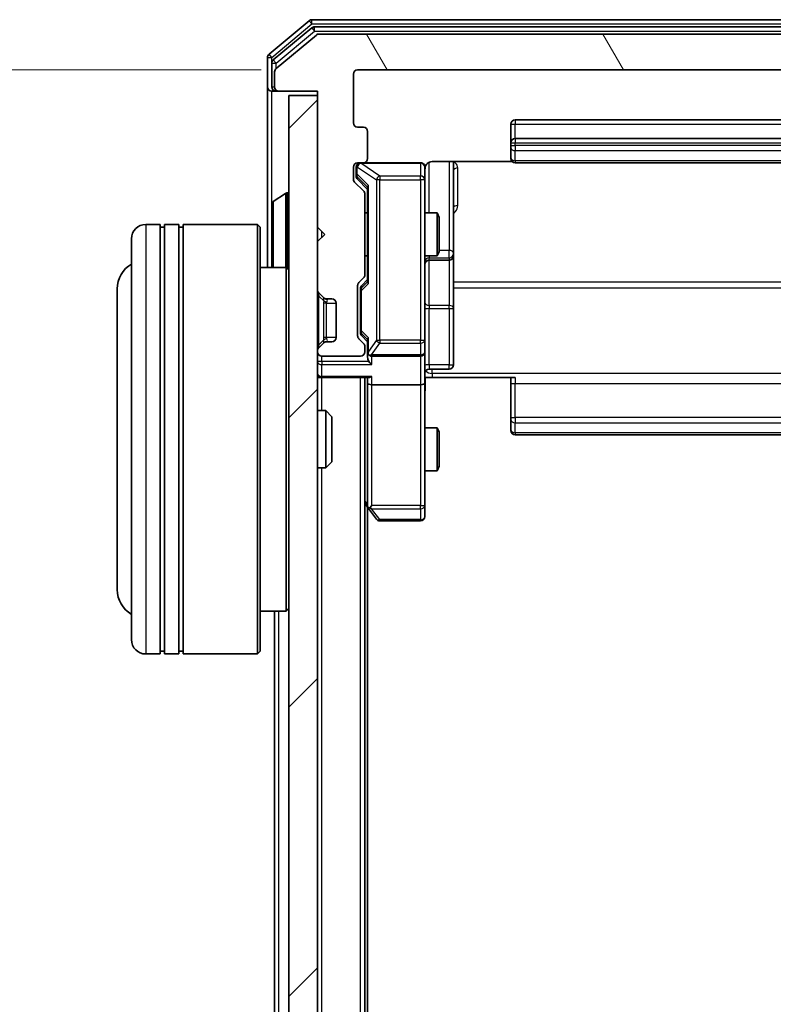
# Model space of a CAD drawing. Units: millimetres. Extents: x 0 to 5589, y 0 to 1264.
# Drawn here: x 376 to 429, y 759 to 828 of the extents above; entities that cross this region are included whole.
import ezdxf

# ---------------------------------------------------------------- set-up
doc = ezdxf.new("R2010")
doc.units = ezdxf.units.MM
doc.header["$LTSCALE"] = 0.666667
doc.layers.get('Defpoints').update_dxf_attribs({"lineweight": 25})
for name, color, linetype, lineweight in [('Dimension (ISO)', 7, 'Continuous', 18), ('Dimension (ISO) @ 1', 7, 'Continuous', 18), ('Hatch (ISO)', 1, 'Continuous', 18), ('Visible (ISO)', 7, 'Continuous', 35), ('Visible Narrow (ISO)', 7, 'Continuous', 25)]:
    doc.layers.add(name, color=color, linetype=linetype, lineweight=lineweight)
doc.styles.add('Note Text (TK)', font='MS PGothic.ttf')
doc.dimstyles.new('Default - Method 1b (TK)', dxfattribs={"dimscale": 0.666667, "dimtxt": 2.5, "dimasz": 2.5, "dimexe": 1, "dimexo": 1.5, "dimgap": 1, "dimtad": 1, "dimtoh": 1, "dimrnd": 1e-08, "dimdsep": 46, "dimtxsty": 'Note Text (TK)', "dimcen": 0.09, "dimdle": 5, "dimclrd": 100, "dimclre": 100, "dimclrt": 7, "dimadec": 1, "dimazin": 1, "dimtfac": 1, "dimtmove": 0, "dimatfit": 3, "dimfxl": 1, "dimtolj": 1, "dimlwd": -1, "dimlwe": -1, "dimarcsym": 0})

# ---------------------------------------------------------------- blocks, each defined once
blk = doc.blocks.new('*D81')
at = {"layer": 'Defpoints', "color": 0}
for p in [(399.591, 824.263), (345.591, 671.263), (399.591, 671.263)]:
    blk.add_point(p, dxfattribs=at)
at = {"layer": 'Dimension (ISO)', "color": 100}
for p, q in [((392.841, 824.263), (341.091, 824.263)), ((345.591, 813.013), (345.591, 682.513)), ((392.841, 671.263), (341.091, 671.263))]:
    blk.add_line(p, q, dxfattribs=at)
for points in [[(343.716, 813.013), (347.466, 813.013), (345.591, 824.263)], [(343.716, 682.513), (347.466, 682.513), (345.591, 671.263)]]:
    blk.add_solid(points, dxfattribs=at)
at = {"layer": 'Dimension (ISO)', "color": 7, "insert": (335.466, 736.769), "char_height": 11.25, "attachment_point": 4, "rotation": 90, "style": 'Note Text (TK)'}
blk.add_mtext('\\A1;153', dxfattribs=at)

msp = doc.modelspace()

# ---------------------------------------------------------------- hatches: boundary and pattern name
at = {"layer": 'Hatch (ISO)'}
h = msp.add_hatch(dxfattribs=at)
h.set_pattern_fill('ANSI31', color=256, scale=114.3, angle=75.000175, style=0)
h.set_pattern_definition([(120.0002, (205.417, -36), (-12.37332, -7.14379), [])])
edge = h.paths.add_edge_path()
edge.add_line((400.0908, 809.9374), (400.0908, 815.5889))
edge.add_ellipse((399.7908, 815.5889), major_axis=(0, 0.3), ratio=1, start_angle=270, end_angle=315)
edge.add_line((400.003, 815.801), (399.3787, 816.4252))
edge.add_ellipse((399.5908, 816.6374), major_axis=(-0.2121, 0.2121), ratio=1, start_angle=45, end_angle=90, ccw=False)
edge.add_line((399.2908, 816.6374), (399.2908, 817.4631))
edge.add_ellipse((399.5908, 817.4631), major_axis=(0, 0.3), ratio=1, start_angle=0, end_angle=90, ccw=False)
edge.add_line((399.5908, 817.7631), (399.9908, 817.7631))
edge.add_ellipse((399.9908, 818.0631), major_axis=(0.3, 0), ratio=1, start_angle=270, end_angle=360)
edge.add_line((400.2908, 818.0631), (400.2908, 819.9631))
edge.add_ellipse((399.9908, 819.9631), major_axis=(0, 0.3), ratio=1, start_angle=270, end_angle=360)
edge.add_line((399.9908, 820.2631), (399.5908, 820.2631))
edge.add_ellipse((399.5908, 820.5631), major_axis=(-0.3, 0), ratio=1, start_angle=0, end_angle=90, ccw=False)
edge.add_line((399.2908, 820.5631), (399.2908, 823.9631))
edge.add_ellipse((399.5908, 823.9631), major_axis=(0, 0.3), ratio=1, start_angle=0, end_angle=90, ccw=False)
edge.add_line((399.5908, 824.2631), (474.9908, 824.2631))
edge.add_ellipse((474.9908, 823.9631), major_axis=(0.3, 0), ratio=1, start_angle=0, end_angle=90, ccw=False)
edge.add_line((475.2908, 823.9631), (475.2908, 820.5631))
edge.add_ellipse((474.9908, 820.5631), major_axis=(0, -0.3), ratio=1, start_angle=0, end_angle=90, ccw=False)
edge.add_line((474.9908, 820.2631), (474.5908, 820.2631))
edge.add_ellipse((474.5908, 819.9631), major_axis=(-0.3, 0), ratio=1, start_angle=270, end_angle=360)
edge.add_line((474.2908, 819.9631), (474.2908, 818.0631))
edge.add_ellipse((474.5908, 818.0631), major_axis=(0, -0.3), ratio=1, start_angle=270, end_angle=360)
edge.add_line((474.5908, 817.7631), (474.9908, 817.7631))
edge.add_ellipse((474.9908, 817.4631), major_axis=(0.3, 0), ratio=1, start_angle=0, end_angle=90, ccw=False)
edge.add_line((475.2908, 817.4631), (475.2908, 816.6374))
edge.add_ellipse((474.9908, 816.6374), major_axis=(0, -0.3), ratio=1, start_angle=45, end_angle=90, ccw=False)
edge.add_line((475.203, 816.4252), (474.5787, 815.801))
edge.add_ellipse((474.7908, 815.5889), major_axis=(-0.2121, -0.2121), ratio=1, start_angle=270, end_angle=315)
edge.add_line((474.4908, 815.5889), (474.4908, 809.9374))
edge.add_ellipse((474.7908, 809.9374), major_axis=(0, -0.3), ratio=1, start_angle=270, end_angle=315)
edge.add_line((474.5787, 809.7252), (474.903, 809.401))
edge.add_ellipse((474.6908, 809.1889), major_axis=(0.2121, -0.2121), ratio=1, start_angle=45, end_angle=90, ccw=False)
edge.add_line((474.9908, 809.1889), (474.9908, 805.6874))
edge.add_ellipse((474.6908, 805.6874), major_axis=(0, -0.3), ratio=1, start_angle=45, end_angle=90, ccw=False)
edge.add_line((474.903, 805.4752), (474.5787, 805.151))
edge.add_ellipse((474.7908, 804.9389), major_axis=(-0.2121, -0.2121), ratio=1, start_angle=270, end_angle=315)
edge.add_line((474.4908, 804.9389), (474.4908, 804.5631))
edge.add_ellipse((474.7908, 804.5631), major_axis=(0, -0.3), ratio=1, start_angle=270, end_angle=360)
edge.add_line((474.7908, 804.2631), (477.4908, 804.2631))
edge.add_ellipse((477.4908, 804.5631), major_axis=(0.3, 0), ratio=1, start_angle=270, end_angle=360)
edge.add_line((477.7908, 804.5631), (477.7908, 804.6389))
edge.add_ellipse((477.4908, 804.6389), major_axis=(0, 0.3), ratio=1, start_angle=270, end_angle=315)
edge.add_line((477.703, 804.851), (477.3787, 805.1752))
edge.add_ellipse((477.1666, 804.9631), major_axis=(-0.2121, 0.2121), ratio=1, start_angle=270, end_angle=315)
edge.add_line((477.1666, 805.2631), (476.7908, 805.2631))
edge.add_ellipse((476.7908, 805.5631), major_axis=(-0.3, 0), ratio=1, start_angle=0, end_angle=90, ccw=False)
edge.add_line((476.4908, 805.5631), (476.4908, 807.9631))
edge.add_ellipse((476.7908, 807.9631), major_axis=(0, 0.3), ratio=1, start_angle=0, end_angle=90, ccw=False)
edge.add_line((476.7908, 808.2631), (477.1666, 808.2631))
edge.add_ellipse((477.1666, 808.5631), major_axis=(0.3, 0), ratio=1, start_angle=270, end_angle=315)
edge.add_line((477.3787, 808.351), (477.703, 808.6752))
edge.add_ellipse((477.4908, 808.8874), major_axis=(0.2121, 0.2121), ratio=1, start_angle=270, end_angle=315)
edge.add_line((477.7908, 808.8874), (477.7908, 812.2631))
edge.add_line((477.7908, 812.2631), (477.2908, 812.7631))
edge.add_line((477.2908, 812.7631), (477.7908, 813.2631))
edge.add_line((477.7908, 813.2631), (477.7908, 822.7631))
edge.add_line((477.7908, 822.7631), (480.4908, 822.7631))
edge.add_ellipse((480.4908, 823.0631), major_axis=(0.3, 0), ratio=1, start_angle=270, end_angle=360)
edge.add_line((480.7908, 823.0631), (480.7908, 824.1226))
edge.add_ellipse((480.4908, 824.1226), major_axis=(0, 0.3), ratio=1, start_angle=270, end_angle=320.194429)
edge.add_line((480.6829, 824.3531), (477.8743, 826.6936))
edge.add_ellipse((477.6822, 826.4631), major_axis=(0.1921, 0.2305), ratio=1, start_angle=0, end_angle=39.805571)
edge.add_line((477.6822, 826.7631), (396.8994, 826.7631))
edge.add_ellipse((396.8994, 826.4631), major_axis=(-0.3, 0), ratio=1, start_angle=270, end_angle=309.805571)
edge.add_line((396.7074, 826.6936), (393.8988, 824.3531))
edge.add_ellipse((394.0908, 824.1226), major_axis=(-0.2305, -0.1921), ratio=1, start_angle=270, end_angle=320.194429)
edge.add_line((393.7908, 824.1226), (393.7908, 823.0631))
edge.add_ellipse((394.0908, 823.0631), major_axis=(0, -0.3), ratio=1, start_angle=270, end_angle=360)
edge.add_line((394.0908, 822.7631), (396.7908, 822.7631))
edge.add_line((396.7908, 822.7631), (396.7908, 813.2631))
edge.add_line((396.7908, 813.2631), (397.2908, 812.7631))
edge.add_line((397.2908, 812.7631), (396.7908, 812.2631))
edge.add_line((396.7908, 812.2631), (396.7908, 808.8874))
edge.add_ellipse((397.0908, 808.8874), major_axis=(0, -0.3), ratio=1, start_angle=270, end_angle=315)
edge.add_line((396.8787, 808.6752), (397.203, 808.351))
edge.add_ellipse((397.4151, 808.5631), major_axis=(0.2121, -0.2121), ratio=1, start_angle=270, end_angle=315)
edge.add_line((397.4151, 808.2631), (397.7908, 808.2631))
edge.add_ellipse((397.7908, 807.9631), major_axis=(0.3, 0), ratio=1, start_angle=0, end_angle=90, ccw=False)
edge.add_line((398.0908, 807.9631), (398.0908, 805.5631))
edge.add_ellipse((397.7908, 805.5631), major_axis=(0, -0.3), ratio=1, start_angle=0, end_angle=90, ccw=False)
edge.add_line((397.7908, 805.2631), (397.4151, 805.2631))
edge.add_ellipse((397.4151, 804.9631), major_axis=(-0.3, 0), ratio=1, start_angle=270, end_angle=315)
edge.add_line((397.203, 805.1752), (396.8787, 804.851))
edge.add_ellipse((397.0908, 804.6389), major_axis=(-0.2121, -0.2121), ratio=1, start_angle=270, end_angle=315)
edge.add_line((396.7908, 804.6389), (396.7908, 804.5631))
edge.add_ellipse((397.0908, 804.5631), major_axis=(0, -0.3), ratio=1, start_angle=270, end_angle=360)
edge.add_line((397.0908, 804.2631), (399.7908, 804.2631))
edge.add_ellipse((399.7908, 804.5631), major_axis=(0.3, 0), ratio=1, start_angle=270, end_angle=360)
edge.add_line((400.0908, 804.5631), (400.0908, 804.9389))
edge.add_ellipse((399.7908, 804.9389), major_axis=(0, 0.3), ratio=1, start_angle=270, end_angle=315)
edge.add_line((400.003, 805.151), (399.6787, 805.4752))
edge.add_ellipse((399.8908, 805.6874), major_axis=(-0.2121, 0.2121), ratio=1, start_angle=45, end_angle=90, ccw=False)
edge.add_line((399.5908, 805.6874), (399.5908, 809.1889))
edge.add_ellipse((399.8908, 809.1889), major_axis=(0, 0.3), ratio=1, start_angle=45, end_angle=90, ccw=False)
edge.add_line((399.6787, 809.401), (400.003, 809.7252))
edge.add_ellipse((399.7908, 809.9374), major_axis=(0.2121, 0.2121), ratio=1, start_angle=270, end_angle=315)
h = msp.add_hatch(dxfattribs=at)
h.set_pattern_fill('ANSI31', color=256, scale=114.3, style=0)
h.set_pattern_definition([(45, (205.417, -36), (-10.10279, 10.10279), [])])
h.paths.add_polyline_path([(394.7908, 673.0631), (396.7908, 673.0631), (396.7908, 822.4631), (394.7908, 822.4631)])

# ---------------------------------------------------------------- linework, layer by layer
at = {"layer": 'Visible (ISO)'}
for p, q in [((396.2074, 827.6936), (393.3988, 825.3531)), ((478.1822, 827.7631), (396.3994, 827.7631)), ((396.3884, 827.1936), (393.6988, 824.9522)), ((396.7074, 826.6936), (393.8988, 824.3531)), ((478.0012, 827.2631), (396.5805, 827.2631)), ((477.6822, 826.7631), (396.8994, 826.7631)), ((393.2908, 825.1226), (393.2908, 823.0631)), ((393.5908, 824.7218), (393.5908, 823.0631)), ((393.7908, 824.1226), (393.7908, 823.0631)), ((399.2908, 820.5631), (399.2908, 823.9631)), ((399.5908, 824.2631), (474.9908, 824.2631)), ((393.2908, 823.0631), (393.2908, 810.4631)), ((393.8908, 822.7631), (393.5908, 822.7631)), ((393.8908, 822.7631), (394.0908, 822.7631)), ((394.0908, 822.7631), (396.7908, 822.7631)), ((396.7908, 822.4631), (394.7908, 822.4631)), ((394.7908, 822.4631), (394.7908, 673.0631)), ((396.7908, 822.7631), (396.7908, 813.2631)), ((396.7908, 673.0631), (396.7908, 822.4631)), ((410.2908, 820.4631), (410.2908, 819.1631)), ((463.9908, 820.7631), (410.5908, 820.7631)), ((399.9908, 820.2631), (399.5908, 820.2631)), ((400.2908, 818.0631), (400.2908, 819.9631)), ((410.2908, 819.1631), (410.2908, 818.9702)), ((463.9908, 819.4631), (410.5908, 819.4631)), ((410.2908, 818.8288), (410.2908, 818.9702)), ((410.2908, 818.8288), (410.2908, 818.1217)), ((399.5908, 817.7631), (399.9908, 817.7631)), ((403.9908, 817.7631), (399.9908, 817.7631)), ((404.7908, 817.8529), (410.3768, 817.8529)), ((406.2908, 811.4402), (406.2908, 817.8529)), ((410.2908, 818.0631), (410.2908, 818.1217)), ((410.5908, 817.7631), (463.9908, 817.7631)), ((399.2908, 816.6374), (399.2908, 817.4631)), ((399.4908, 817.4631), (399.4908, 816.9739)), ((399.4908, 816.9739), (399.4908, 816.8374)), ((404.2908, 816.5777), (404.2908, 817.4631)), ((400.003, 815.801), (399.3787, 816.4252)), ((399.5787, 816.6252), (400.2908, 815.9131)), ((404.2908, 805.3813), (404.2908, 816.5777)), ((393.6818, 815.0723), (394.5411, 815.6308)), ((394.6908, 815.6631), (394.6501, 815.6631)), ((400.0908, 809.9374), (400.0908, 815.5889)), ((400.2908, 816.0892), (400.2908, 809.437)), ((393.5908, 814.9046), (393.5908, 810.6217)), ((400.0908, 814.2631), (400.2908, 814.2631)), ((404.2908, 814.2631), (405.1375, 814.2631)), ((405.1375, 811.2631), (405.1375, 814.2631)), ((405.2908, 813.9564), (405.1375, 814.2631)), ((405.2908, 813.9564), (405.2908, 811.5698)), ((385.7908, 813.4631), (384.7908, 813.4631)), ((385.7908, 813.4631), (385.7908, 783.4631)), ((385.7908, 813.2631), (386.0908, 813.2631)), ((386.0908, 783.4631), (386.0908, 813.4631)), ((387.0908, 813.4631), (386.0908, 813.4631)), ((387.0908, 813.4631), (387.0908, 783.4631)), ((387.0908, 813.2631), (387.3908, 813.2631)), ((387.3908, 783.4631), (387.3908, 813.4631)), ((392.5908, 813.4631), (387.3908, 813.4631)), ((392.5908, 783.4631), (392.5908, 813.4631)), ((392.7908, 813.2631), (392.5908, 813.4631)), ((392.7908, 813.2631), (392.7908, 783.6631)), ((396.7908, 813.2631), (397.2908, 812.7631)), ((383.7908, 784.4631), (383.7908, 812.4631)), ((397.2908, 812.7631), (396.7908, 812.2631)), ((396.7908, 812.2631), (396.7908, 808.8874)), ((405.2908, 811.5698), (405.1375, 811.2631)), ((400.0908, 811.2631), (400.2908, 811.2631)), ((404.2908, 811.2631), (405.1375, 811.2631)), ((404.5908, 810.9686), (405.9908, 810.9686)), ((406.2908, 811.2686), (406.2908, 811.4402)), ((406.2908, 807.5941), (406.2908, 811.2686)), ((394.5908, 810.4631), (392.7908, 810.4631)), ((394.5908, 786.4631), (394.5908, 810.4631)), ((394.7908, 810.2631), (394.5908, 810.4631)), ((399.6787, 809.401), (400.003, 809.7252)), ((400.2908, 809.6131), (399.8787, 809.201)), ((382.7908, 808.9631), (382.7908, 787.9631)), ((399.5908, 805.6874), (399.5908, 809.1889)), ((399.7908, 808.9888), (399.7908, 808.8454)), ((399.7908, 808.8454), (399.7908, 806.0308)), ((396.8787, 808.6752), (397.203, 808.351)), ((397.203, 808.351), (397.2234, 808.3305)), ((397.4151, 808.2631), (397.7908, 808.2631)), ((398.0908, 807.9631), (398.0908, 805.5631)), ((406.2908, 803.6644), (406.2908, 807.5941)), ((399.7908, 806.0308), (399.7908, 805.8874)), ((400.003, 805.151), (399.6787, 805.4752)), ((400.2908, 805.2631), (399.8787, 805.6752)), ((400.2908, 805.4392), (400.2908, 804.5631)), ((404.2908, 804.5631), (404.2908, 805.3813)), ((396.7908, 804.6389), (396.7908, 804.5631)), ((397.203, 805.1752), (396.8787, 804.851)), ((397.2234, 805.1957), (397.203, 805.1752)), ((397.7908, 805.2631), (397.4151, 805.2631)), ((400.0908, 804.5631), (400.0908, 804.9389)), ((397.0908, 804.2631), (399.7908, 804.2631)), ((400.2908, 804.5631), (400.2908, 804.1874)), ((400.5908, 804.2631), (403.9908, 804.2631)), ((404.2908, 804.5631), (404.2908, 802.3874)), ((404.5908, 803.3644), (405.9908, 803.3644)), ((397.0908, 802.7631), (396.7908, 802.7631)), ((397.0908, 802.7631), (400.3787, 802.7631)), ((400.0908, 692.7631), (400.0908, 802.7631)), ((400.2908, 802.7631), (400.2908, 802.3874)), ((404.7908, 802.7631), (404.2986, 802.7631)), ((410.5908, 802.7631), (404.7908, 802.7631)), ((410.2908, 802.3489), (410.2908, 802.7631)), ((400.2908, 802.3874), (400.2908, 793.7965)), ((403.9908, 802.2631), (400.5908, 802.2631)), ((404.2908, 793.8265), (404.2908, 802.3874)), ((410.2908, 802.3489), (410.2908, 799.9702)), ((396.7908, 800.4631), (397.3613, 800.4631)), ((397.3613, 796.4631), (397.3613, 800.4631)), ((397.7908, 800.0337), (397.3613, 800.4631)), ((397.7908, 800.0337), (397.7908, 796.8925)), ((410.2908, 799.8288), (410.2908, 799.9702)), ((410.2908, 799.8288), (410.2908, 799.1217)), ((404.2908, 799.2631), (405.1375, 799.2631)), ((405.1375, 796.2631), (405.1375, 799.2631)), ((405.2908, 798.9564), (405.1375, 799.2631)), ((410.2908, 799.0631), (410.2908, 799.1217)), ((405.2908, 798.9564), (405.2908, 796.5698)), ((410.5908, 798.7631), (463.9908, 798.7631)), ((396.7908, 796.4631), (397.3613, 796.4631)), ((397.7908, 796.8925), (397.3613, 796.4631)), ((405.2908, 796.5698), (405.1375, 796.2631)), ((404.2908, 796.2631), (405.1375, 796.2631)), ((400.0908, 793.9631), (400.3508, 793.6165)), ((400.2908, 701.8298), (400.2908, 793.6965)), ((400.3508, 793.6165), (400.9008, 792.8831)), ((400.5908, 793.8265), (400.4352, 793.6709)), ((404.2908, 793.0631), (404.2908, 793.8265)), ((401.1408, 792.7631), (403.9908, 792.7631)), ((394.5908, 786.4631), (392.7908, 786.4631)), ((393.7908, 709.0631), (393.7908, 786.4631)), ((394.7908, 786.6631), (394.5908, 786.4631)), ((385.7908, 783.4631), (384.7908, 783.4631)), ((385.7908, 783.6631), (386.0908, 783.6631)), ((387.0908, 783.4631), (386.0908, 783.4631)), ((387.0908, 783.6631), (387.3908, 783.6631)), ((392.5908, 783.4631), (387.3908, 783.4631)), ((392.7908, 783.6631), (392.5908, 783.4631))]:
    msp.add_line(p, q, dxfattribs=at)
for centre, radius, start, end in [((396.3994, 827.4631), 0.3, 90, 129.805571), ((396.5805, 826.9631), 0.3, 90, 129.805571), ((396.8994, 826.4631), 0.3, 90, 129.805571), ((393.5908, 825.1226), 0.3, 129.805571, 180), ((393.8908, 824.7218), 0.3, 129.805571, 180), ((394.0908, 824.1226), 0.3, 129.805571, 180), ((399.5908, 823.9631), 0.3, 90, 180), ((393.5908, 823.0631), 0.3, 180, 270), ((393.8908, 823.0631), 0.3, 180, 270), ((394.0908, 823.0631), 0.3, 180, 270), ((399.5908, 820.5631), 0.3, 180, 270), ((410.5908, 820.4631), 0.3, 90, 180), ((399.9908, 819.9631), 0.3, 0, 90), ((410.5908, 819.1631), 0.3, 90, 180), ((399.5908, 817.4631), 0.3, 90, 180), ((399.7908, 817.4631), 0.3, 90, 180), ((399.9908, 818.0631), 0.3, 270, 0), ((403.9908, 817.4631), 0.3, 0, 90), ((410.5908, 818.0631), 0.3, 180, 270), ((404.7908, 817.2631), 0.5, 165.524479, 180), ((399.5908, 816.6374), 0.3, 180, 225), ((394.6501, 815.4631), 0.2, 90, 123.023868), ((394.6908, 815.5631), 0.1, 0, 90), ((399.7908, 815.5889), 0.3, 0, 45), ((393.7908, 814.9046), 0.2, 123.023868, 180), ((384.7908, 812.4631), 1, 90, 180), ((404.5908, 810.6686), 0.3, 90, 180), ((405.9908, 811.2686), 0.3, 270, 0), ((384.7908, 808.9631), 2, 120, 180), ((393.7908, 810.6217), 0.2, 180, 232.43724), ((399.8908, 809.1889), 0.3, 135, 180), ((399.7908, 809.9374), 0.3, 315, 0), ((397.0908, 808.8874), 0.3, 180, 225), ((397.4151, 808.5631), 0.3, 225, 270), ((397.7908, 807.9631), 0.3, 0, 90), ((397.7908, 805.5631), 0.3, 270, 0), ((399.8908, 805.6874), 0.3, 180, 225), ((397.0908, 804.6389), 0.3, 135, 180), ((397.4151, 804.9631), 0.3, 90, 135), ((399.7908, 804.9389), 0.3, 0, 45), ((397.0908, 804.5631), 0.3, 180, 270), ((399.7908, 804.5631), 0.3, 270, 0), ((400.5908, 804.5631), 0.3, 180, 203.437985), ((400.5908, 804.5631), 0.3, 238.755545, 270), ((403.9908, 804.5631), 0.3, 270, 0), ((404.5908, 803.0644), 0.3, 90, 180), ((405.9908, 803.6644), 0.3, 270, 0), ((397.0908, 803.0631), 0.3, 180, 270), ((410.5908, 799.0631), 0.3, 180, 270), ((400.5908, 793.7965), 0.3, 180, 203.437984), ((400.5908, 793.7965), 0.3, 203.437984, 216.869898), ((403.9908, 793.0631), 0.3, 270, 0), ((401.1408, 793.0631), 0.3, 216.869898, 270), ((384.7908, 787.9631), 2, 180, 240), ((384.7908, 784.4631), 1, 180, 270)]:
    msp.add_arc(centre, radius, start, end, dxfattribs=at)
for centre, major_axis, ratio, start_param, end_param in [((399.7908, 816.8374), (0, -0.3), 0.9998508, 4.712389, 5.4978618), ((400.5908, 816.1923), (0.2958, 0.1246), 0.4004104, 2.3310669, 2.974568), ((400.5908, 809.3339), (0.2958, -0.1246), 0.4004104, 3.3086173, 3.9521184), ((400.0908, 808.9888), (0, 0.3), 0.9998508, 0.7853235, 1.5707963), ((400.0908, 805.8874), (0, -0.3), 0.9998508, 4.712389, 5.4978618), ((400.5908, 805.5423), (0.2958, 0.1246), 0.4004104, 2.3310669, 2.974568), ((400.5908, 804.5953), (-0.2044, -0.6487), 0.3384375, 4.8186392, 5.0530703), ((400.5908, 804.1874), (0, -0.4243), 0.7071068, 4.712389, 5.4977871), ((400.5683, 804.5631), (-0.483, -0.2515), 0.3384375, 1.1216156, 1.3963425), ((400.5908, 803.8874), (-0.2772, 0.2772), 0.4142136, 1.1780972, 1.9634954), ((400.5908, 803.0631), (0.2772, 0.2772), 0.4142136, 3.5342917, 4.3196899), ((400.5908, 802.3874), (0.3, 0), 0.4142136, 3.1415927, 4.712389), ((403.9908, 802.3874), (0.3, 0), 0.4142136, 4.712389, 6.2831853), ((400.5683, 793.8265), (-0.4823, 0.2411), 0.3700244, 1.4790131, 1.7537399)]:
    msp.add_ellipse(centre, major_axis=major_axis, ratio=ratio, start_param=start_param, end_param=end_param, dxfattribs=at)
for points, knots in [([(403.9908, 817.7631), (403.9908, 817.7631), (404.0057, 817.7631), (404.0146, 817.7631), (404.0161, 817.7631), (404.0169, 817.7631), (404.017, 817.7631), (404.0172, 817.7631), (404.0171, 817.7631), (404.0175, 817.7631), (404.0176, 817.7631), (404.018, 817.7631), (404.0181, 817.7631), (404.0184, 817.7631), (404.0185, 817.7631), (404.019, 817.7631), (404.0192, 817.7631), (404.0205, 817.7631), (404.0216, 817.7631), (404.0316, 817.7629), (404.0404, 817.7623), (404.0642, 817.7596), (404.0791, 817.7567), (404.1243, 817.7443), (404.1539, 817.7309), (404.208, 817.6957), (404.233, 817.673), (404.2725, 817.6223), (404.2877, 817.5938), (404.3087, 817.5345), (404.3148, 817.5029), (404.3168, 817.4436), (404.3138, 817.4152), (404.3067, 817.3882)], [0, 0, 0, 0, 0.05281999, 0.05281999, 0.06906004, 0.06906004, 0.07210481, 0.07210481, 0.07438843, 0.07438843, 0.07481761, 0.07481761, 0.07490041, 0.07490041, 0.07498394, 0.07498394, 0.07506756, 0.07506756, 0.07540702, 0.07540702, 0.07805398, 0.07805398, 0.08258499, 0.08258499, 0.0921136, 0.0921136, 0.10195528, 0.10195528, 0.11140462, 0.11140462, 0.12083012, 0.12083012, 0.12921615, 0.12921615, 0.12921615, 0.12921615]), ([(404.7908, 817.8529), (404.7306, 817.8529), (404.6599, 817.8377), (404.5468, 817.7883), (404.4851, 817.7443), (404.3965, 817.6514), (404.3544, 817.5855), (404.3248, 817.5115), (404.3199, 817.4973), (404.3155, 817.4827)], [0.151444025, 0.151444025, 0.151444025, 0.151444025, 0.169518324, 0.169518324, 0.188462119, 0.188462119, 0.208033743, 0.208033743, 0.212356182, 0.212356182, 0.212356182, 0.212356182]), ([(393.5908, 813.1525), (393.5908, 813.1526), (393.5908, 813.1528), (393.5908, 813.1531), (393.5908, 813.1533), (393.5908, 813.1536)], [-0.00023059908, -0.00023059908, -0.00023059908, -0.00023059908, 0, 0, 0.00033832945, 0.00033832945, 0.00033832945, 0.00033832945]), ([(393.5908, 813.1525), (393.5908, 813.1524), (393.5908, 813.1523), (393.5908, 813.152), (393.5908, 813.1517), (393.5908, 813.1513)], [-0.00005424966, -0.00005424966, -0.00005424966, -0.00005424966, 0, 0, 0.00024151791, 0.00024151791, 0.00024151791, 0.00024151791]), ([(393.5908, 810.7456), (393.5908, 810.7449), (393.5908, 810.7442), (393.5908, 810.7425), (393.5908, 810.7414), (393.5908, 810.7404)], [-0.00023059908, -0.00023059908, -0.00023059908, -0.00023059908, 0, 0, 0.00033832945, 0.00033832945, 0.00033832945, 0.00033832945]), ([(393.5908, 810.7404), (393.5908, 810.7413), (393.5908, 810.7423), (393.5908, 810.7439), (393.5908, 810.7445), (393.5908, 810.7452)], [-0.00033832945, -0.00033832945, -0.00033832945, -0.00033832945, 0, 0, 0.00024151791, 0.00024151791, 0.00024151791, 0.00024151791]), ([(400.3156, 804.4438), (400.3183, 804.4375), (400.3212, 804.4315), (400.3379, 804.3989), (400.3594, 804.3698), (400.3964, 804.3336), (400.4161, 804.3185), (400.4352, 804.3066)], [0.250886757, 0.250886757, 0.250886757, 0.250886757, 0.252877969, 0.252877969, 0.261958418, 0.261958418, 0.268388032, 0.268388032, 0.268388032, 0.268388032]), ([(404.3026, 802.7631), (404.3126, 802.5699), (404.319, 802.3761), (404.308, 801.9886), (404.2908, 801.7948), (404.2908, 801.6006)], [0, 0, 0, 0, 0.05805072, 0.05805072, 0.11630897, 0.11630897, 0.11630897, 0.11630897]), ([(400.3156, 793.6771), (400.318, 793.6762), (400.3205, 793.6753), (400.3378, 793.67), (400.3571, 793.6675), (400.3943, 793.6671), (400.4152, 793.6684), (400.4352, 793.6709)], [0.381031219, 0.381031219, 0.381031219, 0.381031219, 0.382741903, 0.382741903, 0.391761654, 0.391761654, 0.398553638, 0.398553638, 0.398553638, 0.398553638])]:
    msp.add_open_spline(points, degree=3, knots=knots, dxfattribs=at)
at = {"layer": 'Visible Narrow (ISO)'}
for p, q in [((393.5908, 825.1226), (396.3994, 827.4631)), ((396.2074, 827.6936), (396.3994, 827.4631)), ((396.3994, 827.4631), (396.3994, 827.7631)), ((396.3994, 827.4631), (478.1822, 827.4631)), ((393.8908, 824.7218), (396.5805, 826.9631)), ((396.3884, 827.1936), (396.5805, 826.9631)), ((396.5805, 826.9631), (396.5805, 827.2631)), ((396.5805, 826.9631), (478.0012, 826.9631)), ((393.5908, 825.1226), (393.3988, 825.3531)), ((393.2908, 825.1226), (393.5908, 825.1226)), ((393.5908, 824.7218), (393.5908, 825.1226)), ((393.5908, 824.7218), (393.8908, 824.7218)), ((393.8908, 824.7218), (393.6988, 824.9522)), ((393.8908, 824.3462), (393.8908, 824.7218)), ((393.5908, 823.0631), (393.7908, 823.0631)), ((393.5908, 814.9046), (393.5908, 822.7631)), ((393.8908, 822.8395), (393.8908, 822.7631)), ((410.2908, 820.4631), (410.5908, 820.4631)), ((410.5908, 820.7631), (410.5908, 820.4631)), ((410.5908, 819.4631), (410.5908, 820.4631)), ((410.5908, 820.4631), (463.9908, 820.4631)), ((410.2908, 819.1631), (410.5908, 819.1631)), ((410.5908, 819.4631), (410.5908, 819.1631)), ((410.5908, 818.9702), (410.5908, 819.1631)), ((410.5908, 819.1631), (463.9908, 819.1631)), ((410.2908, 818.9702), (410.5908, 818.9702)), ((410.5908, 818.9702), (410.5908, 818.6167)), ((463.9908, 818.9702), (410.5908, 818.9702)), ((410.5908, 817.9096), (410.5908, 818.6167)), ((410.5908, 818.6167), (463.9908, 818.6167)), ((399.8127, 817.7631), (399.8127, 817.7314)), ((401.1408, 816.846), (399.8127, 817.7314)), ((399.8127, 817.7314), (403.9908, 817.7314)), ((403.9908, 817.7314), (403.9908, 817.7631)), ((403.9908, 817.7314), (403.9908, 816.846)), ((404.5908, 814.2631), (404.5908, 817.8073)), ((405.9908, 817.8529), (405.9908, 811.6523)), ((410.5908, 817.9096), (410.5908, 817.7631)), ((463.9908, 817.9096), (410.5908, 817.9096)), ((399.5508, 817.4631), (399.4908, 817.4631)), ((399.4908, 816.9739), (399.5508, 816.9739)), ((399.5508, 817.4631), (399.5727, 817.4631)), ((399.5508, 816.9739), (399.5508, 817.4631)), ((400.3508, 816.1923), (399.5508, 816.9739)), ((399.5727, 817.4631), (400.9008, 816.5777)), ((406.5908, 814.778), (406.5908, 817.4081)), ((399.5787, 816.6252), (399.5787, 816.7618)), ((399.5787, 816.7618), (400.2908, 816.0661)), ((401.1408, 816.5777), (400.9008, 816.5777)), ((400.9008, 816.5777), (400.9008, 805.3813)), ((401.1408, 816.846), (401.1408, 816.5777)), ((403.9908, 816.846), (401.1408, 816.846)), ((401.1408, 805.3813), (401.1408, 816.5777)), ((401.1408, 816.5777), (403.9908, 816.5777)), ((403.9908, 816.5777), (403.9908, 816.846)), ((404.2908, 816.5777), (403.9908, 816.5777)), ((403.9908, 816.5777), (403.9908, 805.3813)), ((394.5411, 815.6308), (394.5411, 810.4631)), ((394.6501, 815.6631), (394.6501, 810.4038)), ((394.6908, 810.3631), (394.6908, 815.6631)), ((400.3508, 809.3339), (400.3508, 816.1923)), ((393.6818, 815.0723), (393.6818, 810.4631)), ((384.7908, 813.4631), (384.7908, 783.4631)), ((397.0908, 812.5631), (397.0908, 812.9631)), ((405.9908, 811.6523), (405.2908, 811.6523)), ((405.9908, 811.1404), (405.9908, 811.6523)), ((404.5908, 811.2631), (404.5908, 811.1404)), ((404.5908, 810.9689), (404.5908, 811.1404)), ((404.5908, 811.1404), (405.9908, 811.1404)), ((404.5908, 810.9689), (404.5908, 810.9686)), ((405.9908, 810.9689), (404.5908, 810.9689)), ((404.5908, 807.8062), (404.5908, 810.9686)), ((405.9908, 811.1404), (405.9908, 810.9689)), ((405.9908, 810.9686), (405.9908, 810.9689)), ((405.9908, 810.9686), (405.9908, 807.8062)), ((393.5908, 810.4631), (393.5908, 810.6217)), ((400.2908, 809.4601), (399.8787, 809.0575)), ((468.2908, 809.4383), (406.2908, 809.4383)), ((399.8508, 808.8454), (399.7908, 808.8454)), ((399.8508, 808.8454), (400.3508, 809.3339)), ((399.8508, 806.0308), (399.8508, 808.8454)), ((399.8787, 809.0575), (399.8787, 809.201)), ((406.2908, 809.034), (468.2908, 809.034)), ((396.7908, 808.4631), (396.8787, 808.4631)), ((396.8787, 808.4631), (397.2234, 808.1184)), ((396.8787, 805.0631), (396.8787, 808.4631)), ((397.4355, 808.2529), (397.4151, 808.2631)), ((397.4151, 807.9631), (397.203, 807.9631)), ((397.203, 807.9631), (397.203, 805.5631)), ((397.4151, 807.9631), (398.0908, 807.9631)), ((397.4151, 805.5631), (397.4151, 807.9631)), ((404.5908, 807.8062), (404.5908, 807.581)), ((405.9908, 807.8062), (404.5908, 807.8062)), ((404.5908, 803.6513), (404.5908, 807.581)), ((404.5908, 807.581), (405.9908, 807.581)), ((405.9908, 807.581), (405.9908, 807.8062)), ((405.9908, 807.581), (405.9908, 803.6513)), ((399.7908, 806.0308), (399.8508, 806.0308)), ((400.3508, 805.5423), (399.8508, 806.0308)), ((396.8787, 805.0631), (397.2234, 805.4078)), ((397.4151, 805.5631), (397.203, 805.5631)), ((398.0908, 805.5631), (397.4151, 805.5631)), ((397.4151, 805.2631), (397.4355, 805.2733)), ((399.8787, 805.6752), (399.8787, 805.8187)), ((399.8787, 805.8187), (400.2908, 805.4161)), ((400.3508, 804.5953), (400.3508, 805.5423)), ((400.9008, 805.3813), (400.3508, 804.5953)), ((400.9008, 805.3813), (401.1408, 805.3813)), ((401.1408, 805.3813), (401.1408, 805.1767)), ((403.9908, 805.3813), (401.1408, 805.3813)), ((403.9908, 805.3813), (404.2908, 805.3813)), ((403.9908, 805.1767), (403.9908, 805.3813)), ((396.7908, 805.0631), (396.8787, 805.0631)), ((400.5683, 804.3585), (401.1408, 805.1767)), ((401.1408, 805.1767), (403.9908, 805.1767)), ((403.9908, 805.1767), (403.9908, 804.3585)), ((397.0908, 803.8874), (397.0908, 804.2631)), ((403.9908, 804.3585), (400.5683, 804.3585)), ((400.5908, 803.6752), (400.5908, 804.2631)), ((403.9908, 804.2631), (403.9908, 804.3585)), ((403.9908, 804.2631), (403.9908, 802.2631)), ((397.0908, 803.8874), (396.7908, 803.8874)), ((400.3787, 803.8874), (397.0908, 803.8874)), ((397.0908, 803.8874), (397.0908, 803.6752)), ((397.0908, 803.6752), (400.5908, 803.6752)), ((397.0908, 802.851), (397.0908, 803.6752)), ((404.5908, 803.6513), (404.5908, 803.3644)), ((405.9908, 803.6513), (404.5908, 803.6513)), ((404.7908, 803.056), (404.7908, 803.3644)), ((405.9908, 803.3644), (405.9908, 803.6513)), ((397.0908, 802.851), (397.0908, 802.7631)), ((400.5908, 802.851), (397.0908, 802.851)), ((397.0908, 800.4631), (397.0908, 802.7631)), ((399.7908, 692.7631), (399.7908, 802.7631)), ((400.5908, 802.2631), (400.5908, 802.851)), ((469.7908, 803.056), (404.7908, 803.056)), ((404.7908, 803.056), (404.7908, 802.7631)), ((410.5908, 802.7631), (410.5908, 802.3489)), ((400.5908, 793.8265), (400.5908, 802.2631)), ((403.9908, 802.2631), (403.9908, 793.8265)), ((410.2908, 802.3489), (410.5908, 802.3489)), ((410.5908, 799.9702), (410.5908, 802.3489)), ((410.5908, 802.3489), (463.9908, 802.3489)), ((410.2908, 799.9702), (410.5908, 799.9702)), ((410.5908, 799.9702), (410.5908, 799.6167)), ((463.9908, 799.9702), (410.5908, 799.9702)), ((410.5908, 798.9096), (410.5908, 799.6167)), ((410.5908, 799.6167), (463.9908, 799.6167)), ((410.5908, 798.9096), (410.5908, 798.7631)), ((463.9908, 798.9096), (410.5908, 798.9096)), ((397.0908, 699.0631), (397.0908, 796.4631)), ((400.2908, 793.91), (400.0908, 794.1766)), ((400.5683, 793.6072), (403.9908, 793.6072)), ((401.1408, 792.8438), (400.5683, 793.6072)), ((403.9908, 793.8265), (400.5908, 793.8265)), ((403.9908, 793.6072), (403.9908, 793.8265)), ((403.9908, 793.8265), (404.2908, 793.8265)), ((403.9908, 793.6072), (403.9908, 792.8438)), ((401.1408, 792.7631), (401.1408, 792.8438)), ((403.9908, 792.8438), (401.1408, 792.8438)), ((403.9908, 792.7631), (403.9908, 792.8438)), ((394.0908, 709.0631), (394.0908, 786.4631))]:
    msp.add_line(p, q, dxfattribs=at)
for centre, radius, start, end in [((400.0908, 808.8454), 0.3, 135, 180.004276), ((397.803, 807.9631), 0.6, 165, 180), ((397.803, 805.5631), 0.6, 180, 195)]:
    msp.add_arc(centre, radius, start, end, dxfattribs=at)
for centre, major_axis, ratio, start_param, end_param in [((410.5908, 818.8288), (-0.3, 0), 0.7071068, 0, 1.5707963), ((399.7908, 817.4631), (0, 0.3), 0.8, 0, 1.5707963), ((399.8127, 817.4631), (0, 0.3), 0.8, 0, 1.5707963), ((399.8127, 817.4631), (0.1664, 0.2496), 0.7427814, 0.7314474, 2.0305866), ((403.9908, 817.4631), (0.3, 0), 0.8944272, 0, 1.5707963), ((410.5908, 818.1217), (-0.3, 0), 0.7071068, 0, 1.5707963), ((399.7908, 816.9739), (-0.3, 0), 0.9998508, 0, 0.7854728), ((399.7908, 816.9739), (-0.2096, -0.2146), 0.6901674, 5.305635, 6.266302), ((406.5908, 817.2327), (-0.3, 0), 0.5845417, 4.712389, 6.2831853), ((401.1408, 816.5777), (-0.1664, -0.2496), 0.7427814, 3.87304, 5.1721792), ((403.9908, 816.5777), (0.3, 0), 0.8944272, 0, 1.5707963), ((406.5908, 814.6504), (-0.3, 0), 0.4251427, 4.712389, 6.2831853), ((405.9908, 811.4402), (0.3, 0), 0.7071068, 0, 1.5707963), ((404.5908, 810.8407), (-0.3, 0), 0.9990482, 4.712389, 6.2831853), ((404.5908, 810.6692), (-0.3, 0), 0.9990482, 4.712389, 6.2831853), ((405.9908, 811.4402), (0.3, 0), 0.9990482, 4.712389, 6.2831853), ((405.9908, 811.2686), (0.3, 0), 0.9990482, 4.712389, 6.2831853), ((397.0908, 808.0389), (-0.2345, 0.6476), 0.1095524, 6.053417, 7.1006146), ((400.0908, 808.8454), (-0.2096, 0.2146), 0.6901674, 0.0168833, 0.9775503), ((397.4355, 808.5427), (-0.2121, -0.2121), 0.9351131, 0, 0.8189169), ((397.1666, 807.9631), (-0.0542, -0.3688), 0.100173, 2.0200464, 3.0672439), ((397.4355, 808.1184), (0.2898, -0.0776), 0.2505628, 3.9605096, 4.7794265), ((398.0151, 807.9631), (-0.6, 0), 0.5, 6.0213859, 6.2831853), ((397.1666, 807.9631), (0.289, 0.2751), 0.4138619, 5.3842077, 6.4314052), ((404.5908, 808.0183), (-0.3, 0), 0.7071068, 0, 1.5707963), ((404.5908, 807.5679), (-0.3, 0), 0.0436194, 4.712389, 6.2831853), ((405.9908, 807.5941), (0.3, 0), 0.7071068, 0, 1.5707963), ((405.9908, 807.5941), (0.3, 0), 0.0436194, 4.712389, 6.2831853), ((400.0908, 806.0308), (-0.3, 0), 0.9998508, 0, 0.7854728), ((400.0908, 806.0308), (-0.2096, -0.2146), 0.6901674, 5.305635, 6.266302), ((397.4355, 805.4078), (0.2898, 0.0776), 0.2505628, 1.5037588, 2.3226757), ((397.1666, 805.5631), (0.0542, -0.3688), 0.100173, 0.0743487, 1.1215463), ((397.4355, 804.9836), (-0.2121, 0.2121), 0.9351131, 5.4642684, 6.2831853), ((398.0151, 805.5631), (-0.6, 0), 0.5, 0, 0.2617994), ((397.1666, 805.5631), (0.289, -0.2751), 0.4138619, 6.1349654, 7.1821629), ((401.1408, 805.3813), (0.2458, -0.172), 0.6073134, 3.9975941, 5.1142321), ((403.9908, 805.3813), (0.3, 0), 0.682188, 4.712389, 6.2831853), ((397.0908, 805.4874), (-0.2345, -0.6476), 0.1095524, 5.465756, 6.5129536), ((403.9908, 804.5631), (0.3, 0), 0.682188, 4.712389, 6.2831853), ((397.0908, 803.8874), (-0.3, 0), 0.7071068, 0, 1.5707963), ((404.5908, 803.6383), (-0.3, 0), 0.0436194, 4.712389, 6.2831853), ((404.7908, 803.4096), (0.5, 0), 0.7071068, 3.6320888, 4.712389), ((405.9908, 803.6644), (0.3, 0), 0.0436194, 4.712389, 6.2831853), ((397.0908, 803.0631), (-0.3, 0), 0.7071068, 0, 1.5707963), ((410.5908, 799.8288), (-0.3, 0), 0.7071068, 0, 1.5707963), ((410.5908, 799.1217), (-0.3, 0), 0.7071068, 0, 1.5707963), ((403.9908, 793.8265), (0.3, 0), 0.7311768, 4.712389, 6.2831853), ((403.9908, 793.0631), (0.3, 0), 0.7311768, 4.712389, 6.2831853), ((401.1408, 793.0631), (-0.24, -0.18), 0.6509254, 0, 1.116638)]:
    msp.add_ellipse(centre, major_axis=major_axis, ratio=ratio, start_param=start_param, end_param=end_param, dxfattribs=at)
for points, knots in [([(406.5908, 817.4081), (406.5908, 817.5386), (406.5052, 817.7103), (406.3367, 817.8148), (406.2908, 817.8363)], [-0.09474832, -0.09474832, -0.09474832, -0.09474832, -0.04737416, -0.031458042, -0.031458042, -0.031458042, -0.031458042]), ([(404.2908, 817.4631), (404.2908, 817.4362), (404.3027, 817.3987), (404.3066, 817.3882), (404.3067, 817.3881)], [0, 0, 0, 0, 0.049859236, 0.074882887, 0.074882887, 0.074882887, 0.074882887]), ([(406.2908, 814.2615), (406.3393, 814.2898), (406.5095, 814.4236), (406.5908, 814.6281), (406.5908, 814.778)], [-0.065916466, -0.065916466, -0.065916466, -0.065916466, -0.048782062, 0, 0, 0, 0]), ([(404.2986, 802.7631), (404.302, 802.6573), (404.3087, 802.4316), (404.304, 802.0234), (404.2908, 801.7513), (404.2908, 801.6006)], [-0.11479384, -0.11479384, -0.11479384, -0.11479384, -0.08309873, -0.04985924, 0, 0, 0, 0])]:
    msp.add_open_spline(points, degree=3, knots=knots, dxfattribs=at)

# ---------------------------------------------------------------- dimensions: what is measured, and where the dimension line sits
at = {"layer": 'Dimension (ISO) @ 1', "color": 100}
dim = msp.add_linear_dim(base=(345.5908, 671.2631), p1=(399.5908, 824.2631), p2=(399.5908, 671.2631), angle=90, dimstyle='Default - Method 1b (TK)', override={"dimscale": 1, "dimtxt": 11.25, "dimasz": 11.25, "dimexe": 4.5, "dimexo": 6.75, "dimgap": 4.5, "dimdec": 2, "dimcen": 0.405, "dimtol": 0, "dimlim": 0, "dimtp": 0, "dimtm": 0, "dimtdec": 2, "dimtix": 0, "dimtofl": 0, "dimtmove": 0, "dimatfit": 1}, dxfattribs=at)
dim.commit()
dim.dimension.update_dxf_attribs({"geometry": '*D81', "text_midpoint": (345.5908, 747.7631), "dimtype": 128})

doc.saveas('drawing.dxf')
